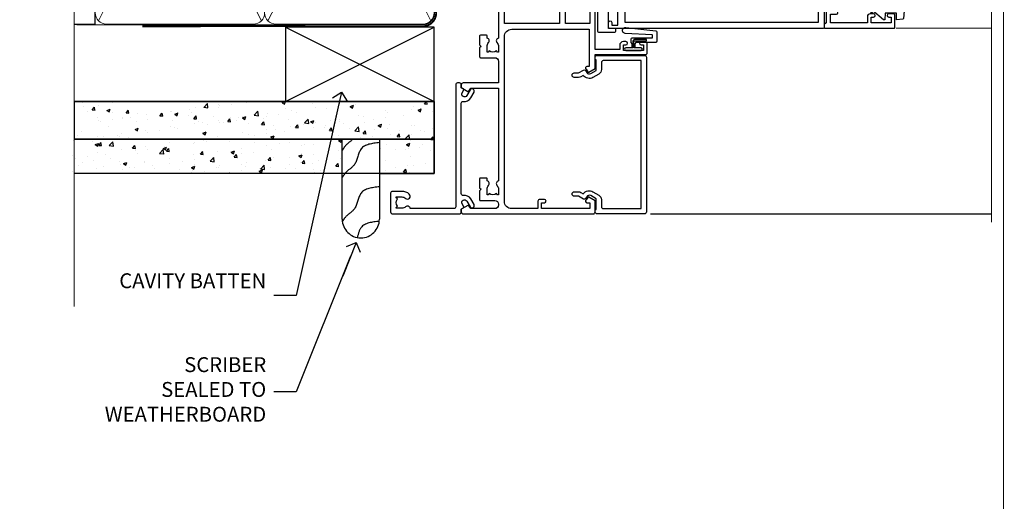
# Model space of a CAD drawing. Units: millimetres. Extents: x -14 to 170118, y -404 to 1143.
# Drawn here: x 5689 to 5953, y 248 to 377 of the extents above; entities that cross this region are included whole.
import ezdxf
from ezdxf import colors
from ezdxf.entities.mleader import LeaderData, LeaderLine
from ezdxf.math import Vec2, Vec3

# ---------------------------------------------------------------- set-up
doc = ezdxf.new("R2010")
doc.units = ezdxf.units.MM
for name, pattern in [('CENTER', [2, 1.25, -0.25, 0.25, -0.25]), ('CENTERLINE', [2, 1.25, -0.25, 0.25, -0.25]), ('Dashed', [564.4444465637206, 282.2222232818604, -282.2222232818602])]:
    doc.linetypes.add(name, pattern=pattern)
doc.layers.add('Aluminium Systems Ltd Joinery Detail', color=7, linetype='Continuous')
doc.layers.add('Aluminium Systems Ltd Notes', color=7, linetype='Continuous')
doc.layers.add('No Print', color=7, linetype='Continuous', plot=False)
doc.styles.get("Standard").update_dxf_attribs({"font": 'arial.ttf'})
pattern_1 = [(49.99999999999999, (103.6893641037653, -68.22913416088886), (9.1092334498002, -0.7969542769451543), [0.9525000000000001, -10.4775]), (355, (103.6893641037653, -68.22913416088886), (-1.762171071248467, 9.552842261951758), [0.762, -8.3820292085]), (100.4514447, (104.4484644537653, -68.29554683588867), (7.347062354517664, 8.755887595609755), [0.8095004399999999, -8.904512229999996]), (46.18420000000002, (103.6893641037653, -65.68913416088799), (13.5539520446065, -2.102116396636358), [1.428749999999999, -15.71625]), (96.63555760999994, (104.8188591037654, -65.8643091608883), (11.87020670257515, 12.37130622988608), [1.214251157, -13.356780408]), (351.1841511700001, (103.6893641037653, -65.68913416088799), (11.87020670324885, 12.37130622927663), [1.1429983535, -12.572986596]), (21, (104.9593641037653, -66.3241341608882), (7.580719563456625, -5.11325990935438), [0.9525000000000001, -10.4775]), (326.0000000000001, (104.9593641037653, -66.3241341608882), (3.090101417382354, 9.209398306115963), [0.762, -8.382]), (71.45144499999999, (105.5910907337653, -66.75023915588827), (10.67082096393581, 4.096138444295263), [0.8095004400000001, -8.90449688]), (37.50000000000001, (103.6893641037653, -68.22913416088886), (0.1544301625295909, 4.227751943657656), [0, -8.2804, 0, -8.509, 0, -8.41375]), (7.499999999999999, (103.6893641037653, -68.22913416088886), (3.340983125515288, 5.009028740905975), [0, -4.8514, 0, -8.0899, 0, -3.20675]), (327.5, (100.8572641037653, -68.22913416088886), (6.77952975834357, -0.2864371996336729), [0, -3.175, 0, -9.906, 0, -13.1445]), (317.5, (99.58726410376534, -68.22913416088886), (7.406459069300903, 1.271324551666651), [0, -4.1275, 0, -6.578600000000001, 0, -9.3345])]

# ---------------------------------------------------------------- blocks, each defined once
blk = doc.blocks.new('Page Layout')
at = {"layer": 'Aluminium Systems Ltd Joinery Detail', "color": 8, "lineweight": 5}
blk.add_lwpolyline([(0, 694.6394637946069), (0, 0), (553.0825377109722, 0), (553.0825377109722, 694.6394637946069)], close=True, dxfattribs=at)
blk = doc.blocks.new('Page Layout Group')
at = {"layer": 'No Print'}
blk.add_blockref('Page Layout', (5400, 0), dxfattribs=at)
blk = doc.blocks.new('90mm Framing Jamb CC Gib')
at = {"layer": 'Aluminium Systems Ltd Joinery Detail'}
h = blk.add_hatch(dxfattribs=at)
h.set_pattern_fill('AR-SAND', color=0, scale=0.15)
h.set_pattern_definition([(37.49999999999999, (3.139013498070085, 55.87190177584489), (-0.2400046943976069, 7.341198559940135), [0, -5.791200000000001, 0, -6.476999999999999, 0, -6.191249999999999]), (7.499999999999932, (3.139013498070085, 55.87190177584489), (6.74284924707004, 10.75237650852531), [0, -3.124199999999999, 0, -5.219699999999998, 0, -2.000249999999999]), (327.5, (-1.547286501929761, 55.87190177584489), (11.86488555362187, 0.02155777017818536), [0, -1.904999999999998, 0, -6.857999999999993, 0, -8.953499999999988]), (317.5, (-1.547286501929761, 55.87190177584489), (11.45334678708446, 3.343939848858243), [0, -0.9524999999999999, 0, -4.495799999999999, 0, -5.1435])])
h.paths.add_polyline_path([(3.139013498070085, 176.845588024167), (3.139013498070085, 167.3610939837017), (121.4940665751573, 167.3610939837017), (121.4940665751573, 176.845588024167)])
at = {"layer": 'Aluminium Systems Ltd Joinery Detail', "color": 0, "lineweight": 5}
for p, q in [((121.494069568202, 178.8439211514246, -299), (49.33538946653459, 176.8447380241677, -299)), ((9.701826416447489, 164.1554162263226), (53.5000877597289, 77.0289540810088)), ((9.701826416447489, 77.0289540810088), (53.50008775972844, 164.1554162263226)), ((55.28002721847986, 164.155416226323), (99.07828856176127, 77.02895408100926)), ((55.28002721847986, 77.02895408100926), (99.07828856176081, 164.1554162263226))]:
    blk.add_line(p, q, dxfattribs=at)
at = {"layer": 'Aluminium Systems Ltd Joinery Detail', "linetype": 'Continuous', "lineweight": 5, "ltscale": 0.12, "elevation": -299}
blk.add_lwpolyline([(3.139013498070085, 180.9671176232737), (3.139013498070085, 86.61488773583824), (6.572917217106692, 85.71117732735274), (-0.845107690655027, 84.44458406398462), (3.139013498070085, 83.40722086947335), (3.139013498070085, 0.2790218248728706)], dxfattribs=at)
at = {"layer": 'Aluminium Systems Ltd Joinery Detail', "color": 6, "linetype": 'Continuous', "lineweight": 5, "ltscale": 0.12, "elevation": 0.9999999999994458}
blk.add_lwpolyline([(3.139013498070085, 180.939053012866), (3.139013498070085, 86.58682312543056), (6.572917217106692, 85.68311271694506), (-0.845107690655027, 84.41651945357694), (3.139013498070085, 83.37915625906567), (3.139013498070085, 0.2509572144651884)], dxfattribs=at)
at = {"layer": 'Aluminium Systems Ltd Joinery Detail', "color": 0, "elevation": -299}
blk.add_lwpolyline([(102.494069568202, 176.8439211514246), (119.7620187606332, 176.8439211514246, 0.2679491924311203), (120.6280441644175, 177.3439211514246, -1.303225372841203), (121.994069568202, 175.9778957476402, 0.267949192431124), (121.494069568202, 175.1118703438557), (121.494069568202, 163.8439211514246), (122.494069568202, 163.8439211514246), (122.494069568202, 174.6078531739248, -0.2134217652833892), (122.8274029015353, 175.3532091664247, 1.057279696267401), (120.0033575832022, 178.177254484758, -0.2134217652833941), (119.2580015907022, 177.8439211514246), (102.494069568202, 177.8439211514246)], format="xyb", close=True, dxfattribs=at)
blk.add_lwpolyline([(3.139013498070085, 167.3610939837017), (121.4940665751573, 167.3610939837017), (121.4940665751573, 176.845588024167), (3.139013498070085, 176.845588024167)], close=True, dxfattribs=at)
at = {"layer": 'Aluminium Systems Ltd Joinery Detail', "color": 0}
blk.add_lwpolyline([(3.139013498070085, 76.13898435163378), (8.811856687072009, 76.13898435163378), (8.811856687072009, 165.0453859556985), (3.139013498070085, 165.0453859556985)], dxfattribs=at)
at = {"layer": 'Aluminium Systems Ltd Joinery Detail', "color": 0, "lineweight": 5}
for points in [[(8.811856687072009, 79.17753107176918, 0.4142135623730951), (11.85040340720786, 76.13898435163333), (51.35151076896852, 76.13898435163333, 0.414213562373095), (54.39005748910438, 79.17753107176918), (54.39005748910438, 162.0068392355622, 0.4142135623730958), (51.35151076896852, 165.0453859556981), (11.85040340720786, 165.0453859556981, 0.4142135623730941), (8.811856687072009, 162.0068392355622)], [(54.39005748910438, 79.17753107176964, 0.4142135623730951), (57.42860420924023, 76.13898435163378), (96.9297115710009, 76.13898435163378, 0.414213562373095), (99.96825829113675, 79.17753107176964), (99.96825829113675, 162.0068392355627, 0.4142135623730958), (96.9297115710009, 165.0453859556985), (57.42860420924023, 165.0453859556985, 0.4142135623730941), (54.39005748910438, 162.0068392355627)]]:
    blk.add_lwpolyline(points, format="xyb", close=True, dxfattribs=at)
at = {"layer": 'Aluminium Systems Ltd Joinery Detail', "color": 0, "linetype": 'Dashed', "lineweight": 5, "ltscale": 0.01, "const_width": 0.25, "elevation": 0.2499999999994387}
blk.add_lwpolyline([(3.814140402429416, 75.992093405692), (96.9297115710009, 76.01404773808622, 0.4175702237706213), (100.1138896965334, 79.1649618035542), (100.1142239831855, 161.9942699673472)], format="xyb", dxfattribs=at)
at = {"layer": 'Aluminium Systems Ltd Joinery Detail', "color": 0, "linetype": 'CENTER', "lineweight": 5, "ltscale": 3, "const_width": 0.5, "elevation": 1.499999999999446}
blk.add_lwpolyline([(21.52674269500255, 75.59215913507956), (96.9297115710009, 75.60107367713522, 0.4225667246231231), (100.4988325529115, 79.1649618035542), (100.4988325529115, 161.9942699673472)], format="xyb", dxfattribs=at)
blk = doc.blocks.new('_Open90')
at = {"color": 0, "linetype": 'ByBlock', "lineweight": -2}
for p, q in [((0, 0), (-2.439666651745029, 0)), ((-0.5, 0.5), (0, 0)), ((0, 0), (-0.5, -0.5))]:
    blk.add_line(p, q, dxfattribs=at)
blk = doc.blocks.new('Fibre Cement Weatherboard CC Jamb AC35')
h = blk.add_hatch()
h.set_pattern_fill('AR-CONC', color=256, scale=0.05)
h.set_pattern_definition(pattern_1)
h.paths.add_polyline_path([(3.139013498070142, -44.6525496623035), (3.139013498070142, -54.73885035315834), (99.96825829113675, -54.73885035315834), (99.96825829113675, -44.6525496623035)])
h = blk.add_hatch()
h.set_pattern_fill('AR-CONC', color=256, scale=0.05)
h.set_pattern_definition(pattern_1)
h.paths.add_polyline_path([(75.2496558620486, -54.73885035315834), (2.346020220384958, -54.73885035315834), (2.346020220384958, -63.99586252952031), (75.2496558620486, -63.99586252952031)])
h = blk.add_hatch()
h.set_pattern_fill('AR-CONC', color=256, scale=0.05)
h.set_pattern_definition(pattern_1)
h.paths.add_polyline_path([(99.96825829113675, -63.99586252952031), (99.96825829113675, -54.73885035315834), (85.2496558620486, -54.73885035315834), (85.2496558620486, -63.99586252952031)])
for p, q in [((3.139013498070142, -44.6525496623035, -299), (99.96825829113675, -44.6525496623035, -0.3255596197914709)), ((99.96825829113675, -44.6525496623035), (99.96825829113675, -63.99586252952031, -0.3255596197914709)), ((99.96825829113675, -54.73885035315834, -0.3255596197914709), (3.139013498070142, -54.73885035315834, -299)), ((99.96825829113675, -63.99586252952031, -0.3255596197914709), (3.139013498070142, -63.99586252952031, -299))]:
    blk.add_line(p, q)
for points, elevation in [([(3.139013498070142, -54.73885035315834), (99.96825829113675, -54.73885035315834), (99.96825829113675, -44.6525496623035), (3.139013498070142, -44.6525496623035)], -0.3255596197914711), ([(85.2496558620486, -63.99586252952031), (99.96825829113675, -63.99586252952031), (99.96825829113675, -54.73885035315834), (85.2496558620486, -54.73885035315834)], -0.3255596197914709)]:
    blk.add_lwpolyline(points, close=True, dxfattribs=dict(elevation=elevation))
at = {"layer": 'Aluminium Systems Ltd Joinery Detail'}
for p, q in [((59.96825829113675, -44.6525496623035), (99.96825829113675, -24.6525496623035)), ((59.96825829113675, -24.6525496623035), (99.96825829113675, -44.6525496623035))]:
    blk.add_line(p, q, dxfattribs=at)
at = {"layer": 'Aluminium Systems Ltd Joinery Detail', "linetype": 'Dashed'}
blk.add_line((59.96825829113675, -44.6525496623035), (3.139013498070142, -44.6525496623035, -299.1744403802085), dxfattribs=at)
at = {"layer": 'Aluminium Systems Ltd Joinery Detail'}
blk.add_lwpolyline([(59.96825829113675, -44.6525496623035), (99.96825829113675, -44.6525496623035), (99.96825829113675, -24.6525496623035), (59.96825829113675, -24.6525496623035)], close=True, dxfattribs=at)
at = {"layer": 'Aluminium Systems Ltd Joinery Detail', "linetype": 'Dashed', "elevation": -0.325559619791471}
blk.add_lwpolyline([(85.2496558620486, -54.73885035315834), (85.2496558620486, -76.28827826485394, -0.414213562373095), (80.2496558620486, -81.28827826485394), (80.2496558620486, -81.28827826485394, -0.414213562373095), (75.2496558620486, -76.28827826485394), (75.2496558620486, -54.73885035315834)], format="xyb", dxfattribs=at)
at = {"layer": 'Aluminium Systems Ltd Joinery Detail', "linetype": 'Dashed'}
for points, knots in [([(78.12697843282223, -54.73885035315652, -0.325559619791471), (77.52469425936488, -55.33459757379569, -0.325559619791471), (76.28258355237949, -56.10970117652323, -0.325559619791471), (75.53965456854382, -57.30468796092828, -0.325559619791471), (75.2496558620486, -57.77114522574993, -0.325559619791471)], [10.40744048442614, 10.40744048442614, 10.40744048442614, 10.40744048442614, 12.96346460879469, 14.60001603165353, 14.60001603165353, 14.60001603165353, 14.60001603165353]), ([(85.2496558620486, -76.82603919549183, -0.5), (83.26904603404631, -77.0417205073336, -0.5), (80.17916423253092, -77.37819756150202, -0.5), (79.58575508461553, -80.2287196530524, -0.5), (79.26894454876879, -81.19115551398136, -0.5)], [0, 0, 0, 0, 5.195218349578726, 8.104882852900406, 8.104882852900406, 8.104882852900406, 8.104882852900406])]:
    blk.add_open_spline(points, degree=3, knots=knots, dxfattribs=at)
for points in [[(85.2496558620486, -55.69430220363756, -0.325559619791471), (80.33357499393003, -57.37431488154107, -0.325559619791471), (78.60946616675108, -61.48819084918796, -0.325559619791471), (76.19571195925835, -63.7497456295896, -0.325559619791471), (75.2496558620486, -65.0851401108539, -0.325559619791471)], [(85.2496558620486, -67.57339453152599, -0.5), (80.33357499393003, -69.2534072094295, -0.5), (78.60946616675108, -73.36728317707639, -0.5), (76.19571195925835, -75.62883795747803, -0.5), (75.2496558620486, -76.96423243874233, -0.5)]]:
    blk.add_spline(points, degree=3, dxfattribs=at)
blk = doc.blocks.new('C438-20694')
blk.add_lwpolyline([(25.21254076055509, 0.7499998121184035, -0.414213562373095), (24.46254076055509, -1.87881596502848e-07), (22.71253547302938, -1.87881596502848e-07, -0.6681786379192989), (22.57111411679187, 0.3414211683557369), (23.22969276055453, 0.9999998121184035), (24.01255076055502, 0.9999998121184035), (24.01255076055502, 2.499999812118403), (1.500000593779706, 2.499999812118403), (1.000000593779706, 1.999999812118403), (0.2000005937796949, 1.999999812118403, -0.414213562373095), (5.937797062927075e-07, 2.199999812118392), (5.937797062927075e-07, 20.79999981211841, -0.414213562373095), (0.2000005937796949, 20.9999998121184), (3.399990593779595, 20.9999998121184, -0.414213562373095), (3.899990593779595, 20.4999998121184), (3.899990593779595, 19.35001781211849, -0.9999999999999999), (2.999960593779807, 19.35001781211849), (2.999960593779807, 19.9999998121184), (1.500000593779706, 19.9999998121184), (1.500000593779706, 14.59999981211831), (2.999960593779807, 14.59999981211831), (2.999960593779807, 15.24997681211835, -0.9999999999999999), (3.899990593779595, 15.24997681211835), (3.899990593779595, 14.34999981211831, -0.414213562373095), (3.149990593779595, 13.59999981211831), (1.500000593779706, 13.59999981211831), (1.500000593779706, 3.699999812118222), (3.800010593780545, 3.699999812118222), (3.800010593780545, 5.299999812118131, -0.9999999999999999), (4.600010593779817, 5.299999812118131), (4.600010593779817, 3.699999812118222), (24.46254076055509, 3.699999812118222, -0.414213562373095), (25.21254076055509, 2.949999812118222)], format="xyb", close=True)
blk = doc.blocks.new('DY470')
blk.add_lwpolyline([(5.750000019156957, 8.125391938145093), (8.75000001915696, 9.999999993873065), (8.75000001915696, 11.49999999387307), (0.3278039490302049, 10.7631533157444, 0.3639702342661999), (0.1459961579613847, 10.58134552467558), (1.915696401511013e-08, 8.912602022139758), (1.750000019156953, 8.912602022139755), (1.750000019156964, 5.912602022139762), (1.915696756782381e-08, 5.759496860969403), (1.915696756782381e-08, 5.459496860969391), (2.488722105443436, 2.493553373668941), (1.950000019156963, 2.446421298327838), (1.950000019156963, 2.146421298327837), (3.751061344076014, -6.12693185075841e-09), (4.154563361906835, -6.12693185075841e-09), (8.75000001915696, 2.241344210304117), (8.750000019156946, 3.041344210304118), (5.75000001915696, 2.778878219726348), (5.75000001915695, 4.261824901123624), (8.750000019156946, 5.725022666821207), (8.750000019156946, 6.525022666821215), (5.75000001915696, 6.262556676243449)], format="xyb", close=True)
blk = doc.blocks.new('F508-21211')
at = {"flags": 128}
blk.add_lwpolyline([(5.699992447585437, 34.40004471278792), (5.699992447581003, 26.90002627173101, 0.4142135623732615), (6.199992447580996, 26.40002627173078), (9.917198710102639, 26.40002627173078), (11.45858006633989, 24.85864491549353, 0.414213562373095), (11.74142277881492, 24.85864491549353), (13.28280413505218, 26.40002627173078), (27.11719871010332, 26.40002627173078), (28.65858006634057, 24.85864491549353, 0.4142135623721532), (28.94142277881378, 24.85864491549353), (30.48280413505285, 26.40002627173078), (38.80000174104226, 26.40002627173078), (38.80000174104402, 11.60006627173777), (1.599999999999454, 11.60006627173686), (1.599999999999461, 34.40004471278792)], format="xyb", close=True, dxfattribs=at)
at = {"layer": 'Aluminium Systems Ltd Joinery Detail', "flags": 128}
blk.add_lwpolyline([(9.42504887324958, 6.950066269831154), (8.841114643540095, 6.950066269796366, 0.566658092971769), (7.613412081333877, 7.335505830219631, -0.1837465194457551), (6.599988673065127, 6.95006626979648), (5.074988673058215, 6.950066269780905), (5.074988673058215, 7.195439332250203), (5.431770897302158, 7.494815165024079, -0.3639702342667136), (5.431770897302158, 9.455317374568835), (5.074988673058215, 9.754693207342712), (5.074988673058215, 10.00006626975016), (6.599988673057851, 10.00006626979655, -0.1837465194614705), (7.613412081423064, 9.614626709342474, 0.566658092987981), (8.841114643653498, 10.0000662697945), (33.79999663599302, 10.00006626979484), (33.799996635993, 2.535140803407558), (32.99999663599959, 2.073260588056883, 0.4142135623746801), (32.92679155524302, 1.800055507297998), (33.96602204344889, 5.550093487727281e-05), (34.69999669114258, 5.558188809118292e-05, 0.4142135300680742), (35.19999663599446, 0.5000555818880912), (35.1999966359926, 10.00006626980701), (42.75887346601758, 10.00006626982201, 0.5666580929711825), (43.98657602822363, 9.614626709399204, -0.1837465194456437), (44.99999943649255, 10.00006626982315), (46.52499943649946, 10.00006626983748), (46.52499943649946, 9.754693207368177), (46.16821721225552, 9.455317374594301, -0.3639702342664966), (46.16821721225552, 7.494815165049545), (46.52499943649945, 7.195439332275669), (46.52499943649945, 6.950066269868216), (44.99999943649981, 6.950066269821832, -0.1837465194616579), (43.98657602813454, 7.335505830274883, 0.5666580929880428), (42.75887346590252, 6.950066269820127), (42.17505963640632, 6.950066269830927, 0.4142135623770908), (41.97505963640196, 6.750066269831109), (41.97505963640196, 5.150066269797037, 0.4142135623724292), (42.17505963640269, 4.950066269796764), (44.6000596364638, 4.950066269797219), (45.00005963646344, 5.350066269797765), (45.40005963646308, 4.950066269797219), (47.82505963652419, 4.950066269797219, 0.414213562374427), (48.0250596365231, 5.150066269797037), (48.02505963652312, 9.000066269795639, -0.414213562373095), (49.02505963652312, 10.00006626979564), (54.79999659278111, 10.00006626979552), (54.79999659277745, 0.5000555818901375, 0.4142135300680742), (55.29999653762933, 5.5581890137546e-05), (56.03397118532308, 5.550093680994905e-05), (57.07320167352884, 1.80005550729993, 0.4142135623750516), (56.99999659277238, 2.073260588058929), (56.19999659277891, 2.535140803409604), (56.19999659277801, 10.00006626979564), (81.15894442919944, 10.00006626979562, 0.5666580929722087), (82.38664699140554, 9.61462670937162, -0.1837465194458359), (83.4000703996744, 10.00006626979676), (84.9250703996795, 10.00006626981109), (84.9250703996795, 9.754693207341788), (84.56828817543544, 9.455317374567798, -0.3639702342664926), (84.56828817543544, 7.494815165023098), (84.9250703996795, 7.195439332249222), (84.9250703996795, 6.95006626984177), (83.40007039968168, 6.950066269795386, -0.18374651946162), (82.38664699131459, 7.335505830250369, 0.5666580929879552), (81.15894442908825, 6.950066269820397), (80.57507039961547, 6.950066269830856, 0.4142135623770908), (80.3750703996111, 6.750066269831038), (80.37507039961292, 5.150066269797023, 0.414213562373095), (80.57507039961183, 4.950066269798114), (83.00007039967477, 4.950066269797205), (83.4000703996744, 5.35006626979775), (83.80007039967404, 4.950066269797205), (86.22507039973334, 4.950066269797205, 0.4142135623717631), (86.42507039973407, 5.150066269797023), (86.42507039973407, 9.000066269795624, -0.414213562373095), (87.42507039973407, 10.00006626979562), (87.60005963638741, 10.00006626979562, -0.414213562373095), (88.60005963638741, 9.000066269795738), (88.60005963639105, 2.535140766114395), (87.80005963639769, 2.07326055076372, 0.4142135623748088), (87.72685455564124, 1.800055470004949), (88.76608504384876, 5.546364057806841e-05), (89.49999808072153, 5.554458856238398e-05, 0.4142135300680742), (89.9999980255734, 0.5000555445883919), (89.9999980255734, 35.50002627173022, 0.414213562373095), (89.4999980255734, 36.00002627173022), (86.49699661444083, 36.00002627173022), (85.50003049860516, 34.27308496575903, 0.4141991680881033), (85.57323702349731, 33.99988746745554), (86.24779225915609, 33.61042139605961, 0.7792144500511247), (86.99999957185082, 33.80002627175314), (86.999999571849, 34.60002627173058), (88.60002021737, 34.60002627173058), (88.60002021737, 21.60003698390265), (87.00002317479357, 21.60003698390288), (87.00002317479357, 22.35003698390288, 0.9999999999999999), (86.10002317479393, 22.35003698390288), (86.10002317479393, 21.10003698390288, 0.414213562373095), (86.60002317479393, 20.60003698390288), (88.60002021737819, 20.60003698390288), (88.60002021737319, 13.60006627173617, -0.4142135623728869), (86.60002021737319, 11.60006627173765), (42.40000174104268, 11.60006627173857, -0.4142135623731117), (40.40000174104274, 13.6000662717388), (40.40000174104444, 34.40002671856462), (50.4000008762987, 34.40002671856735), (50.4000008762987, 33.80002627175315, 0.7792144500514016), (51.15220818899162, 33.61042139605991), (51.82676342465039, 33.99988746745555, 0.4141991680881033), (51.89996994954254, 34.27308496575904), (50.90300383370687, 36.00002627173023), (47.20000242257721, 36.00002627173023), (47.20000242257721, 49.50002627173023, 0.414213562373095), (46.70000242257721, 50.00002627173023), (44.19999242257746, 50.00002627173114, 0.414213562373095), (43.69999242257746, 49.50002627173114), (43.69999242257746, 48.3500622710734, 0.9999999999999999), (44.59999242257891, 48.3500622710734), (44.59999242257891, 49.00006227107485), (46.09999242257891, 49.00006227107485), (46.09999242257891, 43.60006227107704), (44.59999242257891, 43.6000622710734), (44.59999242257164, 44.25006227107485, 0.9999999999999999), (43.69999242257746, 44.25006227107485), (43.69999242257382, 43.6000622710734, 0.4142135623725624), (44.69999242257746, 42.6000622710734), (45.80000242257757, 42.60005539605015), (45.80000242257575, 36.00002671856589), (33.6000007638931, 36.00002671856225, 0.414213562373095), (33.1000007638931, 35.50002671856225), (33.1000007638931, 32.70002671922146, 0.4142135623766467), (33.40000076389601, 32.40002671922218), (34.00000076389455, 32.4000267192331, 0.4142135623730953), (34.30000076389019, 32.70002671923237), (34.30000076389019, 34.60002671856262), (38.80000089323131, 34.60002671856444), (38.80000089323131, 28.00002627173023), (7.299992447581822, 28.00002627173023), (7.299992447581822, 31.60004426613), (6.899992447591281, 32.000044266136), (7.300001422575413, 32.40005324113463), (7.300001422575413, 35.50002671838854, 0.414213562373095), (6.800001422579051, 36.00002671838854), (0.5000000000536673, 36.00002671907248, 0.4142135624050612), (-9.023892744153272e-13, 35.50002671907248), (9.094947017729282e-13, 0.5, 0.4142135300680742), (0.4999999448527888, 0), (1.234002160258513, -8.095798875729088e-08), (2.273264717154802, 1.800055470005645, 0.4142135623738232), (2.20005963639835, 2.073260550763507), (1.400059636404876, 2.535140766115433), (1.400059636406695, 9.000066269795639, -0.414213562373095), (2.400059636406695, 10.00006626979564), (2.575048873083688, 10.00006626979564, -0.414213562369632), (3.575048873083688, 9.000066269807462), (3.575048873130982, 5.150066269797094, 0.414213562374427), (3.77504887312989, 4.950066269797276), (6.200048873191008, 4.950066269797276), (6.600048873190644, 5.350066269797821), (7.000048873190281, 4.950066269797276), (9.425048873251399, 4.950066269797276, 0.4142135623717631), (9.625048873252126, 5.150066269797094), (9.625048873252126, 6.750066269831109, 0.4142135623774238)], format="xyb", close=True, dxfattribs=at)
blk = doc.blocks.new('F581-20766')
at = {"layer": 'Aluminium Systems Ltd Joinery Detail', "flags": 128}
blk.add_lwpolyline([(4.038121484764773, 6.499999999999432), (1.200000000002049, 6.499999999999346), (1.200000000002049, 6.399999999999352, -0.414213562373095), (1.000000000002061, 6.199999999999363), (0.5000000000021174, 6.199999999999392, -0.4142135623731448), (2.117417352565099e-12, 6.699999999999477), (3.936406756110955e-12, 19.50000000000222, -0.4142135623730617), (0.5000000000039364, 20.00000000000217), (42.09999560299646, 20.00000000000217, -0.4142135623730617), (42.59999560299651, 19.50000000000222), (42.59999560299833, 6.699999999999477, -0.414213562373145), (42.09999560299833, 6.199999999999392), (41.59999560299839, 6.199999999999363, -0.414213562373095), (41.3999956029984, 6.399999999999352), (41.3999956029984, 6.499999999999346), (38.56187411823568, 6.499999999999432), (37.70717527997085, 5.019618186954546, 0.414208252077282), (37.9999830418728, 3.92680511624809), (38.49819290485307, 3.63915147388019, -0.4142090346458013), (38.64459625142969, 3.092744012966364), (37.87323821211403, 1.756720941866288), (37.87323821211403, 0.6000000000020655, -0.9999999999999999), (36.67323821211421, 0.6000000000020655), (36.67323821211376, 1.756720941866174, -0.1316531771312092), (36.83400933069534, 2.35672371854784), (37.21170295700001, 3.010904232434939, -0.3816039150343866), (36.66794479542951, 5.61961818695454), (37.58037866061331, 7.19999999999942, -0.267949192431115), (38.79281422591153, 7.899999999999439), (40.69999560299813, 7.899999999999411, 0.4142135623731283), (41.19999560299813, 8.399999999999467), (41.19999560299648, 18.60000000000213), (1.400000000003686, 18.60000000000213), (1.400000000002265, 8.399999999999524, 0.4142135623731283), (1.900000000002322, 7.899999999999411), (3.807181377088867, 7.899999999999439, -0.2679491924311269), (5.019616942387145, 7.199999999999477), (5.932050807570945, 5.619618186954568, -0.3816039150343778), (5.388292646000494, 3.010904232434996), (5.765986272305113, 2.35672371854784, -0.1316531771312092), (5.926757390886692, 1.756720941866174), (5.926757390886237, 0.6000000000020655, -0.9999999999999999), (4.726757390886419, 0.6000000000020655), (4.726757390886419, 1.756720941866288), (3.955399351570762, 3.092744012966364, -0.4142090346458582), (4.101802698147381, 3.63915147388019), (4.600012561127656, 3.92680511624809, 0.4142082520772869), (4.892820323029596, 5.019618186954574)], format="xyb", close=True, dxfattribs=at)
blk = doc.blocks.new('F138-20899')
at = {"layer": 'Aluminium Systems Ltd Joinery Detail', "flags": 128}
for points in [[(33.10000076388976, 3.299999999668216), (33.10000076389232, 0.4999999999997726, 0.4142135623728952), (33.60000076389232, 2.273736754432321e-13), (34.69997634214368, 0, 1.00005427136109), (34.69997634273485, 0.8999999986738203), (34.05000076388941, 0.8999999993363872), (34.05000076388941, 2.499999999334932), (39.45000076388359, 2.499999999334932), (39.45000076388086, 0.8999999993363872), (38.8000251863269, 0.8999999986738203, 1.000054273569261), (38.80002518632781, 0), (39.90000196340232, 2.273736754432321e-13, 0.4142135699398893), (40.40000196340232, 0.5000000129173259), (40.39999999997418, 76.49999999926035, 0.4142135623728952), (39.89999999997418, 76.99999999932902), (37.19999999997436, 76.99999999932857, 0.414213562373095), (36.69999999997436, 76.49999999932857), (36.69999999997436, 75.34999999932802, 0.9999999999999999), (37.599999999974, 75.34999999932802), (37.59999999997491, 75.99999999932857), (39.19999999997436, 75.99999999932857), (39.19999999997436, 70.59999999932893), (37.59999999997491, 70.59999999932802), (37.59999999997491, 71.24999999932857, 0.9999999999999999), (36.69999999997345, 71.24999999932857), (36.69999999997436, 70.59999999932802, 0.414213562373095), (37.69999999997436, 69.59999999932802), (38.89999999997418, 69.59999999932893), (38.89999999997418, 57.99999999932858), (28.48867513456935, 57.99999999932858, 0.2679491924310613), (28.05566243267731, 57.74999999932858), (26.75662432700029, 55.49999999932858), (22.19999999997436, 55.49999999932858), (22.19999999997436, 56.99999999932858), (23.69999999997436, 56.99999999932858, 0.9999999999999999), (23.69999999997436, 57.99999999932858), (0.4999999999745378, 57.99999999932858, 0.4142135623736278), (3.582091887506214e-15, 57.49999999932767), (-1.74435303808234e-12, 0.4999999993372057, 0.4142135625495765), (0.5000000002994689, -6.627942639170215e-10), (1.599976341453914, 0, 1.000054273569261), (1.599976341454823, 0.8999999986738203), (0.9500007639008636, 0.8999999993363872), (0.9500007638981351, 2.499999999334932), (6.350000763892314, 2.499999999334932), (6.350000763892314, 0.8999999993363872), (5.700025185046872, 0.8999999986738203, 1.00005427136109), (5.700025185638044, 0), (6.800000763889404, 0, 0.4142135623729619), (7.300000763889404, 0.4999999999997726), (7.300000763891791, 3.299999999668216, 0.4142135623733198), (7.00000076389178, 3.599999999668626, -0.6948096486315518), (6.607693071583373, 4.653976512891177, 0.217888008875589), (7.300000763894236, 6.167231556960587), (7.30000076389577, 7.99999999933425), (11.20000076389995, 7.999999999334477), (11.60000076389959, 8.399999999334113), (12.00000076389968, 7.999999999334023), (19.80000076389213, 7.999999999334023), (20.20000076389086, 8.399999999334113), (20.6000007638905, 7.999999999334023), (28.4000007638834, 7.999999999334477), (28.80000076388304, 8.399999999334113), (29.20000076388222, 7.999999999334023), (33.1000007638855, 7.999999999334023), (33.10000076388715, 6.16723155696036, 0.2178880088755891), (33.79230845619835, 4.653976512891177, -0.6948096486314539), (33.40000076388994, 3.599999999668626, 0.4142135623733198)], [(35.57945023570633, 4.499999999334023), (38.79999999997661, 4.499999999334023), (38.79999999997563, 56.39999999932867), (29.1237604306798, 56.39999999933185), (28.11339745959595, 54.64999999932822, -0.2679491924311204), (26.81435935391892, 53.89999999932799), (22.0999999999749, 53.89999999932822, -0.4142135623730951), (20.5999999999749, 55.39999999932822), (20.5999999999749, 56.39999999932822), (1.599999999997639, 56.39999999932822), (1.59999999999771, 4.499999999334023), (4.820551292075397, 4.499999999334023, -0.1823181930136105), (5.56153922543071, 5.864580548148069, 0.2178880088756217), (5.700000763889495, 6.167231556962179), (5.700000763889495, 7.999999999328566, -0.414213562373095), (7.300000763889404, 9.599999999328475), (33.10000076389232, 9.599999999328475, -0.414213562373095), (34.70000076389223, 7.999999999328566), (34.70000076389223, 6.167231556962179, 0.2178880088755891), (34.83846230235101, 5.864580548148069, -0.182318193013611)]]:
    blk.add_lwpolyline(points, format="xyb", close=True, dxfattribs=at)
blk = doc.blocks.new('AS486')
at = {"color": 8, "linetype": 'CENTER'}
for p, q in [((2.799999999991698, 39.79999999999748), (8.799999999994458, 39.79999999999748)), ((4.999999448959539, 31.20000000001475), (-2.500000551040433, 31.20000000001482)), ((8.799999999994462, 22.60000000001209), (-5.800003760749252, 22.60000000001222)), ((-1.110223024625157e-14, -9.50000000000469), (-1.110223024625157e-14, 9.500000000004974)), ((9.500000000004778, -3.161915174132446e-13), (-9.500000000004885, -3.197442310920451e-13))]:
    blk.add_line(p, q, dxfattribs=at)
at = {"color": 8}
for p, q in [((-1.000000551040433, 35.83237349451946), (-1.00000055104043, 26.56762650551843)), ((4.299999999991702, 35.89999999999966), (7.299999999993663, 35.89999999999966)), ((-1.000000551040462, 34.40062290949097), (0.4999994489559003, 34.30831243554017)), ((4.299999999991702, 30.89999999999966), (7.299999999993663, 30.89999999999966)), ((-1.000000551040458, 27.99937709054692), (0.4999994489559039, 28.09168756449772)), ((3.700000000003388, 10.85355196804802), (6.700000000003389, 10.85355196804803))]:
    blk.add_line(p, q, dxfattribs=at)
blk.add_lwpolyline([(4.299999999991698, 29.93938769136689), (4.299999999991698, 51.90000000002013, -0.414213562373095), (4.799999999991698, 52.40000000002013), (8.799999999991698, 52.40000000002013, -0.414213562373095), (9.299999999991698, 51.90000000002013), (9.299999999991698, 51.40000000002013), (7.299999999991698, 51.40000000002013), (7.299999999996306, 3.272613634410988, -3.383903958416406), (-3.062854959111817e-15, 8.000000000004778, -3.383903958416406)], format="xyb", dxfattribs=at)
blk.add_lwpolyline([(2.842170943040401e-14, 8.000000000005201, 3.946381353371162), (6.700000000003133, 4.371498598883591), (6.700000000004035, 27.00000000002444), (6.700000000004035, 27.00000000002456, 0.414213562373095), (3.700000000004035, 30.00000000002456), (3.499999448959567, 30.00000000002456), (3.499999448959567, 43.40000000001237, 0.414213562373095), (2.999999448959567, 43.90000000001237), (1.599999449289168, 43.90000000001237, 0.05426184890899104), (-3.90757354861886, 43.30053277199477, 0.3520392807934208), (-4.300003760749281, 42.81224111659685), (-4.30000376075019, 36.78775888344353, 0.3520392807931406), (-3.907573548619769, 36.29946722804198, 0.04349058015782627), (0.4999994489595672, 35.72364373162418), (0.4999994489522948, 26.67635626841451, 0.04349058015784603), (-3.907573548631593, 26.10053277199125, 0.3520392807934115), (-4.300003760748371, 25.61224111659612), (-4.300003760749274, 19.58775888343916, 0.3520392807934188), (-3.907573548620672, 19.09946722804216, 0.05426184890899082), (1.599999449288262, 18.50000000002456), (3.700000000004039, 18.50000000002456), (3.700000000003357, 10.50000000000498, -0.4142135623730701), (1.200000000003357, 8.000000000005198), (1.77635683940025e-14, 8.0000000000052)], format="xyb", close=True, dxfattribs=at)
for centre, radius in [((-9.636735853746359e-14, 0), 5), ((1.731947918415244e-14, 3.552713678800501e-14), 4.8), ((-9.636735853746359e-14, 0), 4), ((-9.636735853746359e-14, 0), 3)]:
    blk.add_circle(centre, radius, dxfattribs=at)
blk = doc.blocks.new('SH068 Comp')
blk.add_lwpolyline([(-0.8500000000001364, -0.1499999999999773), (-0.8500000000001364, -0.3499999999999659), (-1.766987298107779, -0.3499999999999375), (-2.200000000000045, -0.5999999999999943), (-3.100000000000023, -0.5999999999999943, -0.4142135623730673), (-3.400000000000091, -0.2999999999999829), (-3.399999999999977, 5.100000000000009), (-4.126062273728053, 5.100000000000009, 0.3990403827646531), (-4.225926683175999, 5.005205739679411), (-4.601084724416523, -2.191645917435338, -1.028261591740668), (-6.195355051042725, -2.063916652127958), (-5.319082473145727, 6.032281255452119, -0.3829770594063191), (-5.020824329004768, 6.300000000000011), (-2.499999999999886, 6.300000000000011, -0.4142135623731031), (-2.199999999999932, 6), (-2.200000000000045, 0.600000000000108), (-1.766987298107892, 0.3500000000000512), (-0.8500000000001364, 0.3500000000000227), (-0.8500000000001364, 0.1499999999999773)], format="xyb")
blk.add_lwpolyline([(-2.950000000000045, 3.500000000000028), (-2.950000000000045, 0.2999999999999829, 0.414213562373095), (-2.500000000000114, -0.1499999999999488), (-0.7000000000000455, -0.1499999999999773), (-0.7000000000000455, -2.050000000000011, 0.9999999999999999), (0, -2.050000000000011), (0, 2.050000000000011, 0.9999999999999999), (-0.7000000000000455, 2.050000000000011), (-0.7000000000000455, 0.1499999999999773), (-2.500000000000114, 0.1500000000000057, -0.414213562373095), (-2.650000000000091, 0.2999999999999829), (-2.650000000000091, 3.500000000000028)], format="xyb", close=True)
blk = doc.blocks.new('DY221-Comp')
blk.add_lwpolyline([(-1.819871826605237, -0.8847475032970114), (-2.101763809020483, -0.9602802323379838, 0.3394542588633712), (-2.249999999999986, -1.1534653975958), (-2.25, -1.800000000000023, -0.1052493344124674), (-2.267337635713675, -1.881452198701658), (-3.79334408928418, -5.303630496754121, -0.9133919180647162), (-4.735844364969743, -4.981867646145822), (-3.771331644650719, -1.015104479072153, 0.1257362244887155), (-3.772484225380808, -0.9160877285099478), (-4.004079121606921, -0.05176380945898029, -0.1316524975874038), (-4.004079121606921, 0.05176380858204754), (-3.772484225380808, 0.9160877285099029, 0.1257362244887155), (-3.771331644650719, 1.015104479072108), (-4.735844364969743, 4.981867646145777, -0.913391918064716), (-3.79334408928418, 5.303630496754077), (-2.267337635713675, 1.881452198701614, -0.1052493344124674), (-2.25, 1.799999999999978), (-2.249999999999986, 1.153465397595762, 0.3394542588633712), (-2.101763809020483, 0.960280232337946), (-1.819871826605237, 0.8847475032969736)], format="xyb")
blk.add_lwpolyline([(0, 1.124999999999981), (-0.301442841485013, -1.887379141862766e-14), (1.4210854715202e-14, -1.125000000000033), (-1.4210854715202e-14, -2.500000000000004), (-1, -2.499999999999976), (-1, -1.118033988749891, -0.447213595499958), (-2.25, -4.662936703425657e-15, -0.4472135954999584), (-1, 1.118033988749853), (-1, 2.499999999999953), (0, 2.499999999999953)], format="xyb", close=True)
blk = doc.blocks.new('F079-21199')
at = {"flags": 128}
blk.add_lwpolyline([(4.549999999993815, 1.5), (4.549999999993815, 3.024999999999636, 0.1837465194582998), (4.16456043954804, 4.038423408356721, -0.9999999999941463), (5.285439560428131, 5.035233318218161, -0.1837465194588356), (6.05000000000291, 3.024999999999636), (6.05000000000291, 0.5, -0.414213562373095), (5.55000000000291, 0), (0.5, 0, -0.414213562373095), (0, 0.5), (0, 18.5, -0.414213562373095), (0.5, 19), (1.291732411252269, 19), (1.62812559645954, 19.58265008810213, -0.414213562374809), (1.901330677217629, 19.65585516885949), (2.656716846094241, 19.21973276091376, 0.9999999999998311), (3.406716846098789, 20.51877086658715), (1.899998588853123, 21.38867505801227, -0.9999999999992361), (2.499998588857125, 22.42790554255043), (4.0067168461037, 21.55800135112804, -0.3089224212102952), (4.959442485286672, 19.57535751301202, 0.4592529226835803), (5.453731110719673, 19.00000000000182), (29.74626606711627, 19.0000000000018, 0.459252922683576), (30.24055469255021, 19.57535751301201, -0.3089224212102922), (31.19328033173224, 21.55800135112803), (32.69999858897881, 22.42790554255042, -0.9999999999992363), (33.29999858898373, 21.38867505801225), (31.79328033173806, 20.51877086658713, 0.9999999999998307), (32.54328033174261, 19.21973276091374), (33.29866650061831, 19.65585516885947, -0.4142135623748087), (33.57187158137643, 19.58265008810211), (33.90826476658367, 18.99999999999999), (34.69999717783594, 18.99999999999999, -0.414213562373095), (35.19999717783594, 18.49999999999999), (35.19999717783594, 17.99999999999999, -0.414213562373095), (34.69999717783594, 17.49999999999999), (1.900000000000546, 17.5, 0.414213562373095), (1.400000000000546, 17), (1.400000000000489, 5.283068941077545, -0.6122479732056616), (1.885439560428495, 4.038423408327617, 0.1837465194528841), (1.500000000009095, 3.024999999999636), (1.499999999994543, 1.5), (1.745373062453837, 1.5), (2.044748895229532, 1.856782224245762, 0.3639702342661637), (4.005251104773379, 1.856782224245762), (4.304626937549074, 1.5)], format="xyb", close=True, dxfattribs=at)
blk = doc.blocks.new('F553-21329')
at = {"flags": 128}
blk.add_lwpolyline([(29.99797468465365, 1.400000000000201), (2.406560966880793, 1.39999999999975), (2.773210330715958, 1.869289785189892, 0.4823427408180796), (2.590514084782431, 2.630274416371435), (1.155838782803446, 3.299274496647257, 0.3711155392033256), (0.4022678257668169, 3.087152303471498), (0.4022678257668737, 2.423827345378101, 0.1380619237012222), (0.6486968687161472, 2.211705152202398), (1.285802639783274, 1.914617852100378), (0.4658645996848101, 0.8651450187596765, 0.167342609081435), (0.4022678257668169, 0.6804465761619554), (0.4022678257668169, 0.3000000000001251, 0.414213562373095), (0.7022678257668282, 1.13686837721616e-13), (31.70226782576734, 1.101341240428155e-13, 0.4142135623729238), (32.00226782576733, 0.299999999999951), (32.00226782576756, 0.6804465761616107, 0.1673426090816235), (31.93867105184954, 0.8651450187595309), (31.11873301175071, 1.914617852100374), (31.75583878281784, 2.211705152202395, 0.1380619237016508), (32.0022678257676, 2.423827345378978), (32.00226782576762, 3.087152303470813, 0.1584354267926335), (31.7117181506617, 3.317744714492246), (31.7117181506617, 8.89999999999986, 0.9999999999999049), (30.51171815066097, 8.899999999999746), (30.51171815066143, 2.955615676515773), (29.81402156675201, 2.630274416370977, 0.4823427408180201), (29.63132532081848, 1.869289785189633)], format="xyb", close=True, dxfattribs=at)
blk = doc.blocks.new('8x65 Pan')
at = {"linetype": 'CENTERLINE'}
blk.add_line((0, 4.800000000000011), (0, -67.79999999999988), dxfattribs=at)
for p, q in [((-1.531999999999925, 0), (-1.531999999999925, -63.14649816280436)), ((1.532000000000039, 0), (1.532000000000039, -63.14649816280453))]:
    blk.add_line(p, q)
blk.add_lwpolyline([(-1.796026546969983, 2.800000000000011, 0.06667674993986063), (-2.322378596749843, 2.729495664595504, 0.06234506475856143), (-3.542857445068819, 2.226610478703464, 0.2701551137951499), (-4.050000000000239, 1.356500405873334), (-4.050000000000239, 0), (4.049999999999784, 0), (4.049999999999784, 1.356500405873334, 0.2701551137951499), (3.542857445068364, 2.226610478703464, 0.06234506475854031), (2.322378596749843, 2.72949566459539, 0.06667674993988205), (1.796026546969813, 2.800000000000011)], format="xyb", close=True)
blk.add_lwpolyline([(2.032000000000096, 0), (2.032000000000039, -62.28047275902006), (0, -65.80000000000004), (-2.031999999999925, -62.28047275901994), (-2.031999999999925, 0)])
blk = doc.blocks.new('AC35 Hinged Door Open In Jamb')
at = {"layer": 'Aluminium Systems Ltd Joinery Detail', "lineweight": 5}
h = blk.add_hatch(dxfattribs=at)
h.set_pattern_fill('NET', color=256, scale=0.5, angle=-135)
h.set_pattern_definition([(225, (-114.1299159253094, 514.6582649257816), (1.122532015133644, -1.122532015133645), []), (314.9999999999999, (-114.1299159253094, 514.6582649257816), (1.122532015133645, 1.122532015133644), [])])
edge = h.paths.add_edge_path()
edge.add_line((99.0328552346482, -90.73716109480483), (98.9412731649827, -90.73716109480483))
edge.add_arc((94.03285523475915, -80.12990248258029), 11.68787841502612, 294.8319352716072, 295.3276199955107)
edge.add_line((99.0328552346482, -90.69430032843411), (99.0328552346482, -90.73716109480483))
edge = h.paths.add_edge_path()
edge.add_arc((57.15334217334475, -96.81746156645931), 39.91808034929969, -8.660126351366387, 8.629406518402277, ccw=False)
edge.add_line((96.61631304907587, -102.8280412751428), (99.52724474127535, -102.8280412751428))
edge.add_line((99.52724474127444, -102.8280412751428), (99.52724474125989, -90.8280412751883))
edge.add_line((99.52724474125989, -90.82804127519012), (96.61953002253813, -90.82804127519194))
at = {"layer": 'Aluminium Systems Ltd Joinery Detail', "linetype": 'Continuous', "lineweight": 5}
for p, q in [((134.5160200977698, -78.25956967016464, 1.15111923958284), (108.7859476001659, -78.25956967016828)), ((134.5160200977698, -118.5386216281859, 1.15111923958284), (108.8407740797566, -118.5386216281859))]:
    blk.add_line(p, q, dxfattribs=at)
at = {"layer": 'Aluminium Systems Ltd Joinery Detail', "lineweight": 5, "ltscale": 3}
for p, q in [((96.52683014876402, -85.83234717889172), (134.5160200977698, -85.83234717889172, 1.15111923958284)), ((96.52683014876402, -86.83234717889172), (134.5160200977698, -86.83234717889172, 1.15111923958284)), ((96.52683014876402, -87.83234717889172), (134.5160200977698, -87.83234717889172, 1.15111923958284)), ((96.52683014876402, -88.83234717889172), (134.5160200977698, -88.83234717889172, 1.15111923958284)), ((96.52683014876402, -89.83234717889172), (134.5160200977698, -89.83234717889172, 1.15111923958284)), ((96.61631304907587, -103.8280412751428), (134.5160200977698, -103.8280412751428, 1.15111923958284)), ((96.61631304907587, -104.8280412751428), (134.5160200977698, -104.8280412751428, 1.15111923958284)), ((96.61631304907587, -105.8280412751428), (134.5160200977698, -105.8280412751428, 1.15111923958284)), ((96.61631304907587, -106.8280412751428), (134.5160200977698, -106.8280412751428, 1.15111923958284)), ((96.61631304907587, -107.8280412751428), (134.5160200977698, -107.8280412751428, 1.15111923958284))]:
    blk.add_line(p, q, dxfattribs=at)
at = {"layer": 'Aluminium Systems Ltd Joinery Detail', "lineweight": 5}
for p, q in [((103.3985857164234, -90.82804127519012), (99.52724474125989, -102.8280412751901)), ((99.52724474125989, -90.82804127519012), (103.3985857164234, -102.8280412751901))]:
    blk.add_line(p, q, dxfattribs=at)
at = {"layer": 'Aluminium Systems Ltd Joinery Detail', "ltscale": 0.1}
blk.add_line((42.78460410729713, -168.411009747324), (134.5160200977698, -168.411009747324, 1.15111923958284), dxfattribs=at)
at = {"layer": 'Aluminium Systems Ltd Joinery Detail', "linetype": 'Continuous', "lineweight": 5, "ltscale": 0.12, "elevation": 1.15111923958284}
blk.add_lwpolyline([(134.5160200977698, -75.23673278115984), (134.5160200977698, -93.44621138978619), (137.9499238168064, -94.34992179827168), (130.5318989090447, -95.6165150616398), (134.5160200977698, -96.65387825615107), (134.5160200977698, -170.623094717268)], dxfattribs=at)
at = {"layer": 'Aluminium Systems Ltd Joinery Detail', "lineweight": 5}
for points in [[(134.5160200977698, -90.83234717889172), (96.62029419417468, -90.83234717889172), (95.52683014876402, -89.82927109430057), (95.52683014876402, -85.83240883096914), (96.52683014876402, -84.83234717889172), (134.5160200977698, -84.83234717889172)], [(134.5160200977698, -108.8280412751428), (96.70977709448653, -108.8280412751428), (95.61631304907587, -107.8249651905517), (95.61631304907587, -103.8281029272202), (96.61631304907587, -102.8280412751428), (134.5160200977698, -102.8280412751428)]]:
    blk.add_lwpolyline(points, dxfattribs=at)
blk.add_lwpolyline([(99.52724474125989, -90.82804127519012), (99.52724474125989, -102.8280412751901), (103.3985857164234, -102.8280412751901), (103.3985857164234, -90.82804127519012)], close=True, dxfattribs=at)
blk.add_arc((56.0444726044052, -96.81716429945845), 41.01469101535079, 351.5727076931416, 8.396572473829053, dxfattribs=at)
at = {"layer": 'Aluminium Systems Ltd Joinery Detail', "lineweight": 9, "ltscale": 0.12, "xscale": -1, "rotation": 180}
blk.add_blockref('AS486', (24.22683931353367, -67.21101116987302), dxfattribs=at)
at = {"layer": 'Aluminium Systems Ltd Joinery Detail'}
for name, p, rotation in [('F508-21211', (-8.073190718946535, -78.41100974732217), 270), ('DY221-Comp', (104.8268393131902, -79.4110082890802), 90), ('F581-20766', (21.726835552784, -125.8110121698974), 270)]:
    blk.add_blockref(name, p, dxfattribs=dict(at, rotation=rotation))
at = {"layer": 'Aluminium Systems Ltd Joinery Detail', "xscale": -1, "rotation": 270}
for name, p in [('F138-20899', (31.52683931386036, -118.6110082890546)), ('F553-21329', (-8.073190716952922, -112.3181475717811)), ('8x65 Pan', (3.526820006248272, -97.05200489985333)), ('F079-21199', (-27.07319071695474, -168.4110097472985))]:
    blk.add_blockref(name, p, dxfattribs=at)
at = {"layer": 'Aluminium Systems Ltd Joinery Detail', "lineweight": 5, "xscale": -1, "rotation": 270}
for name, p in [('C438-20694', (87.5268305266427, -118.5365607889853)), ('DY470', (100.0392373166223, -116.2205467639342))]:
    blk.add_blockref(name, p, dxfattribs=at)
at = {"layer": 'Aluminium Systems Ltd Joinery Detail', "lineweight": 9, "ltscale": 0.12, "rotation": 270}
blk.add_blockref('SH068 Comp', (38.22687155212952, -124.511002169902), dxfattribs=at)
blk = doc.blocks.new('Fibre Cement Weatherboard CC Jamb Text AC35')
at = {"layer": 'Aluminium Systems Ltd Notes', "color": 3, "lineweight": 5, "ltscale": 0.12}
ml = blk.add_multileader_mtext('Standard', dxfattribs=at)
ml.set_content('CAVITY BATTEN', color=3)
ml.set_leader_properties(color=8)
ml.set_arrow_properties(name='OPEN90')
ml.build(insert=Vec2(0, 0))
ml.multileader.update_dxf_attribs({"text_left_attachment_type": 2, "text_right_attachment_type": 2})
ctx = ml.context
ctx.base_point, ctx.plane_origin = Vec3(-51.02842511341991, -24.03717125991387, 0.5), Vec3(32.88331255735511, 38.03214037633211, 0.5)
ctx.left_attachment, ctx.right_attachment, ctx.text_align_type = 2, 2, 2
notes = []
notes.append((ctx, [(0, (1, 1, 0), (-19.80619251198823, -24.03717125991387, 0.5), (-1, 0), 6.046243515483525, [(0, [(-7.626241678122369, 30.65567894668152, 0.5)], 0, [])])]))
ctx.mtext.insert, ctx.mtext.width, ctx.mtext.defined_height, ctx.mtext.alignment, ctx.mtext.line_spacing_style, ctx.mtext.flow_direction = Vec3(-27.85243602747175, -18.03717125991387, 0.5), 40.59259362832017, 18.64803054902101, 3, 2, 5
ml = blk.add_multileader_mtext('Standard', dxfattribs=at)
ml.set_content('SCRIBER SEALED TO WEATHERBOARD', color=3)
ml.set_leader_properties(color=8)
ml.set_arrow_properties(name='OPEN90')
ml.build(insert=Vec2(0, 0))
ml.multileader.update_dxf_attribs({"text_left_attachment_type": 2, "text_right_attachment_type": 2})
ctx = ml.context
ctx.base_point, ctx.plane_origin = Vec3(-77.29854789650312, -49.91515586376977, 0.5), Vec3(39.81234826383206, 43.81542868362923, 0.5)
ctx.left_attachment, ctx.right_attachment, ctx.text_align_type = 2, 2, 2
notes.append((ctx, [(0, (1, 1, 0), (-19.80619251198823, -49.91515586376977, 0.5), (-1, 0), 6.046243515483525, [(0, [(-3.661975160163365, -9.741088783780128, 0.5)], 0, [])])]))
ctx.mtext.insert, ctx.mtext.width, ctx.mtext.defined_height, ctx.mtext.alignment, ctx.mtext.line_spacing_style, ctx.mtext.flow_direction = Vec3(-27.85243602747175, -40.58182253043644, 0.5), 40.59259362832017, 18.64803054902101, 3, 2, 5
for ctx, leaders in notes:
    for number, flags, end, landing, length, lines in leaders:
        leader = LeaderData()
        leader.index, (leader.has_last_leader_line, leader.has_dogleg_vector, leader.attachment_direction) = number, flags
        leader.last_leader_point, leader.dogleg_vector, leader.dogleg_length = Vec3(end), Vec3(landing), length
        for number, points, colour, breaks in lines:
            line = LeaderLine()
            line.index, line.vertices, line.color, line.breaks = number, Vec3.list(points), colors.encode_raw_color(colour), breaks
            leader.lines.append(line)
        ctx.leaders.append(leader)

msp = doc.modelspace()

# ---------------------------------------------------------------- block references
at = {"layer": 'Aluminium Systems Ltd Joinery Detail'}
for name, p in [('Page Layout Group', (0, 0)), ('90mm Framing Jamb CC Gib', (5700, 300)), ('AC35 Hinged Door Open In Jamb', (5815.326441297621, 493.575779363935, -299)), ('Fibre Cement Weatherboard CC Jamb AC35', (5700, 400))]:
    msp.add_blockref(name, p, dxfattribs=at)
at = {"layer": 'Aluminium Systems Ltd Notes'}
msp.add_blockref('Fibre Cement Weatherboard CC Jamb Text AC35', (5782.667570364447, 327.217939599559, -0.1511192395829417), dxfattribs=at)

doc.saveas('drawing.dxf')
